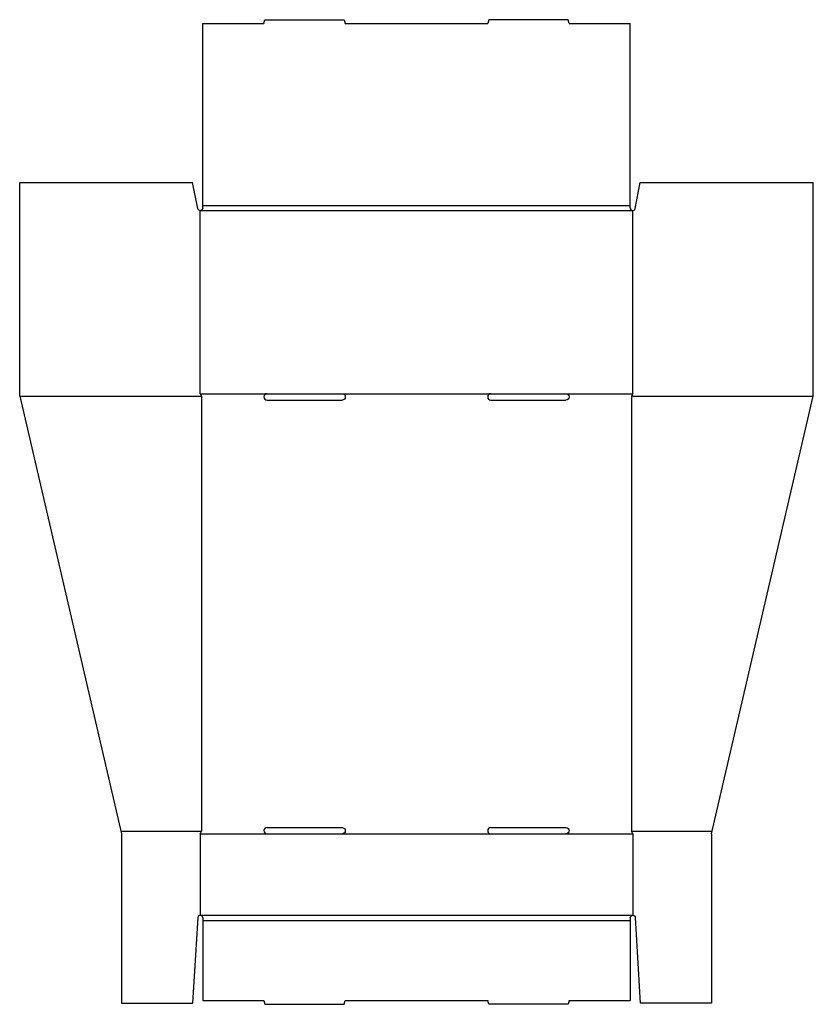
# Model space of a CAD drawing. Extents: x 0 to 19.5, y -15 to 9.2.
import ezdxf

# ---------------------------------------------------------------- set-up
doc = ezdxf.new("R2010")
doc.units = 0
doc.header["$MEASUREMENT"] = 0
doc.layers.add('CREASE', color=7, linetype='CONTINUOUS')
doc.layers.add('THRU-CUT', color=7, linetype='CONTINUOUS')

msp = doc.modelspace()

# ---------------------------------------------------------------- linework, layer by layer
at = {"layer": 'CREASE', "color": 3}
for p, q in [((4.531, 4.625), (15.031, 4.625)), ((4.469, 4.5), (15.094, 4.5)), ((4.469, 0), (6.109, 0)), ((7.953, 0), (11.609, 0)), ((13.453, 0), (15.094, 0)), ((0.031, -0.062), (4.5, -0.062)), ((4.5, -0.062), (4.5, -10.75)), ((15.063, -0.062), (19.531, -0.062)), ((15.063, -0.062), (15.063, -10.75)), ((2.517, -10.75), (4.5, -10.75)), ((4.469, -10.812), (6.109, -10.812)), ((7.953, -10.812), (11.609, -10.812)), ((13.453, -10.812), (15.094, -10.812)), ((15.063, -10.75), (17.046, -10.75)), ((4.469, -12.812), (15.094, -12.812)), ((4.531, -12.938), (15.031, -12.938))]:
    msp.add_line(p, q, dxfattribs=at)
at = {"layer": 'THRU-CUT', "color": 5}
for p, q in [((4.531, 4.625), (4.531, 9.094)), ((4.531, 9.094), (6.031, 9.094)), ((6.031, 9.094), (6.056, 9.188)), ((6.056, 9.188), (8.006, 9.188)), ((8.006, 9.188), (8.031, 9.094)), ((8.031, 9.094), (11.531, 9.094)), ((11.556, 9.188), (11.531, 9.094)), ((13.506, 9.188), (11.556, 9.188)), ((13.531, 9.094), (13.506, 9.188)), ((13.531, 9.094), (15.031, 9.094)), ((15.031, 4.625), (15.031, 9.094)), ((0.031, -0.062), (0.031, 5.188)), ((0.031, 5.188), (4.281, 5.188)), ((4.408, 4.55), (4.281, 5.188)), ((15.155, 4.55), (15.281, 5.188)), ((15.281, 5.188), (19.531, 5.188)), ((19.531, -0.062), (19.531, 5.188)), ((4.531, 4.562), (4.531, 4.625)), ((15.031, 4.562), (15.031, 4.625)), ((4.469, 0), (4.469, 4.5)), ((15.094, 0), (15.094, 4.5)), ((4.469, 0), (4.5, -0.062)), ((6.109, 0), (7.953, 0)), ((11.609, 0), (13.453, 0)), ((15.094, 0), (15.063, -0.062)), ((0.031, -0.062), (2.531, -10.812)), ((6.109, -0.156), (7.953, -0.156)), ((11.609, -0.156), (13.453, -0.156)), ((17.032, -10.812), (19.531, -0.062)), ((2.531, -10.812), (2.531, -14.969)), ((4.469, -10.812), (4.5, -10.75)), ((4.469, -10.812), (4.469, -12.812)), ((6.109, -10.656), (7.953, -10.656)), ((6.109, -10.812), (7.953, -10.812)), ((11.609, -10.656), (13.453, -10.656)), ((11.609, -10.812), (13.453, -10.812)), ((15.094, -10.812), (15.063, -10.75)), ((15.094, -10.812), (15.094, -12.812)), ((17.032, -10.812), (17.032, -14.969)), ((4.406, -12.871), (4.281, -14.969)), ((4.531, -12.875), (4.531, -12.938)), ((4.531, -12.938), (4.531, -14.906)), ((15.031, -12.875), (15.031, -14.906)), ((15.156, -12.871), (15.281, -14.969)), ((2.531, -14.969), (4.281, -14.969)), ((4.531, -14.906), (6.031, -14.906)), ((6.031, -14.906), (6.056, -15)), ((8.006, -15), (8.031, -14.906)), ((8.031, -14.906), (11.531, -14.906)), ((11.556, -15), (11.531, -14.906)), ((13.531, -14.906), (13.506, -15)), ((13.531, -14.906), (15.031, -14.906)), ((17.032, -14.969), (15.281, -14.969)), ((6.056, -15), (8.006, -15)), ((13.506, -15), (11.556, -15))]:
    msp.add_line(p, q, dxfattribs=at)
at = {"layer": 'THRU-CUT', "color": 5, "extrusion": (0, 0, -1)}
for centre, radius, start, end in [((-4.469, 4.562), 0.0625, 180, 348.7971), ((-7.953, -0.078), 0.0781, 90, 270), ((-13.453, -0.078), 0.0781, 90, 270), ((-7.953, -10.734), 0.0781, 90, 270), ((-13.453, -10.734), 0.0781, 90, 270), ((-15.094, -12.875), 0.0625, 0, 176.5864)]:
    msp.add_arc(centre, radius, start, end, dxfattribs=at)
at = {"layer": 'THRU-CUT', "color": 5}
for centre, radius, start, end in [((15.094, 4.562), 0.0625, 180, 348.7971), ((6.109, -0.078), 0.0781, 90, 270), ((11.609, -0.078), 0.0781, 90, 270), ((6.109, -10.734), 0.0781, 90, 270), ((11.609, -10.734), 0.0781, 90, 270), ((4.469, -12.875), 0.0625, 0, 176.5864)]:
    msp.add_arc(centre, radius, start, end, dxfattribs=at)

doc.saveas('drawing.dxf')
